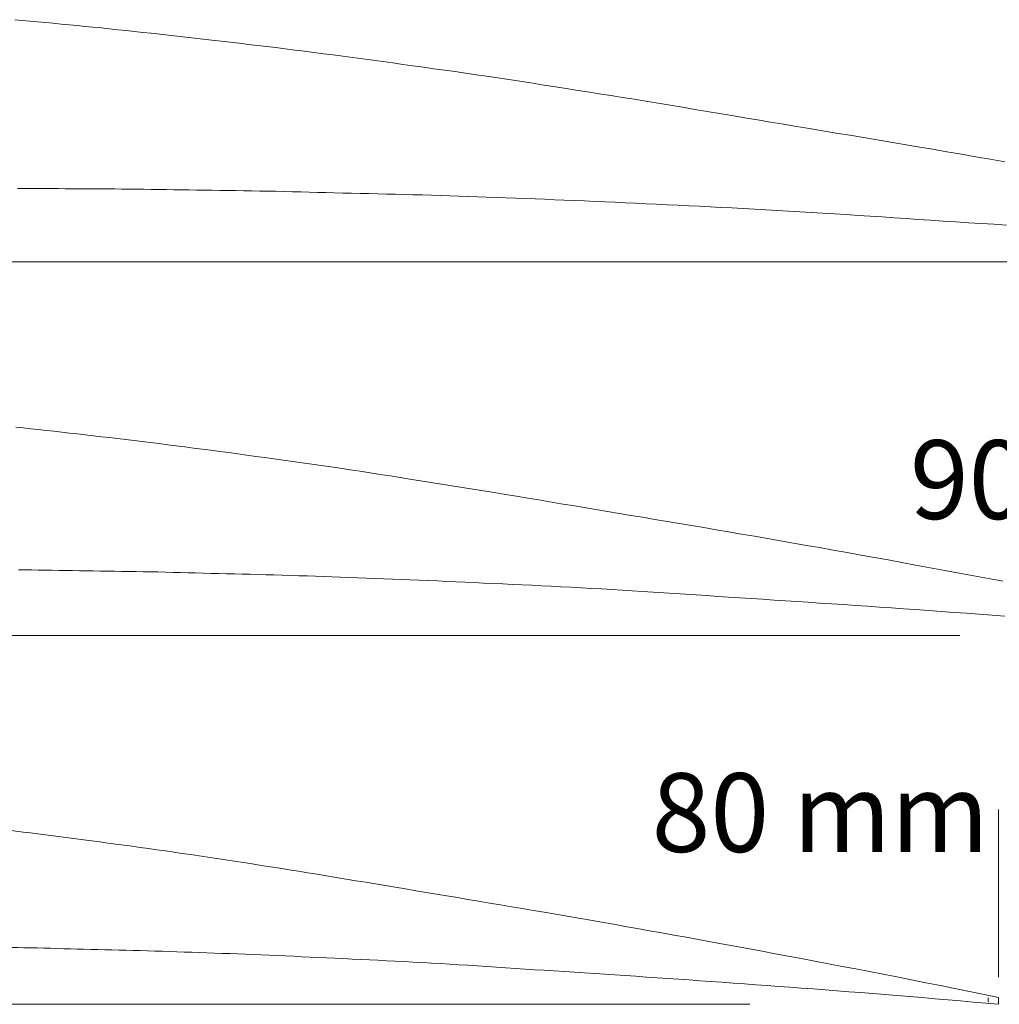
# Model space of a CAD drawing. Extents: x 0 to 120, y -85 to 12.
# Drawn here: x 40 to 80, y -85 to -45 of the extents above; entities that cross this region are included whole.
import ezdxf
from ezdxf.enums import TextEntityAlignment as Align

# ---------------------------------------------------------------- set-up
doc = ezdxf.new("R2010")
doc.units = 0
doc.header["$MEASUREMENT"] = 0
doc.styles.get("Standard").update_dxf_attribs({"font": 'ARIAL.TTF'})

# ---------------------------------------------------------------- blocks, each defined once
blk = doc.blocks.new('*E10')
at = {"color": 7, "linetype": 'Continuous', "lineweight": 0}
blk.add_lwpolyline([(80.40179, -50.625204), (79.810534, -50.521361), (79.219171, -50.418121), (78.627716, -50.315409), (78.036181, -50.213154), (77.444581, -50.111282), (76.852928, -50.009721), (76.852928, -50.009721), (76.294544, -49.914332), (75.736063, -49.819511), (75.177507, -49.725139), (74.618894, -49.631094), (74.060246, -49.537256), (73.501584, -49.443505), (72.942928, -49.349721), (72.942928, -49.349721), (72.412984, -49.260812), (71.88301, -49.172088), (71.353012, -49.083506), (70.822997, -48.995022), (70.292973, -48.906592), (69.762948, -48.818173), (69.232928, -48.729721), (69.232928, -48.729721), (68.730116, -48.645589), (68.227344, -48.561218), (67.724579, -48.476805), (67.221787, -48.39255), (66.718936, -48.308652), (66.215994, -48.22531), (65.712928, -48.142721), (65.712928, -48.142721), (65.23601, -48.065181), (64.758998, -47.988225), (64.281902, -47.911781), (63.804736, -47.83578), (63.32751, -47.76015), (62.850237, -47.684821), (62.372928, -47.609721), (62.372928, -47.609721), (61.92025, -47.538565), (61.467557, -47.467488), (61.014823, -47.396674), (60.56202, -47.326307), (60.109122, -47.25657), (59.6561, -47.187647), (59.202928, -47.119721), (59.202928, -47.119721), (58.771804, -47.056192), (58.340539, -46.993628), (57.909156, -46.931869), (57.47768, -46.870758), (57.046134, -46.810136), (56.614542, -46.749843), (56.182928, -46.689721), (56.182928, -46.689721), (55.77309, -46.632826), (55.363204, -46.576271), (54.953266, -46.520088), (54.543274, -46.464309), (54.133222, -46.408966), (53.723108, -46.354093), (53.312928, -46.299721), (53.312928, -46.299721), (52.921678, -46.248336), (52.53037, -46.197396), (52.139002, -46.146911), (51.747574, -46.096891), (51.356086, -46.047346), (50.964537, -45.998287), (50.572928, -45.949721), (50.572928, -45.949721), (50.200237, -45.904058), (49.827476, -45.858965), (49.454654, -45.814378), (49.08178, -45.770227), (48.708861, -45.726445), (48.335908, -45.682966), (47.962928, -45.639721), (47.962928, -45.639721), (47.607326, -45.598731), (47.251689, -45.558043), (46.896015, -45.517673), (46.540304, -45.47764), (46.184553, -45.437959), (45.828761, -45.398647), (45.472928, -45.359721), (45.472928, -45.359721), (45.133045, -45.322908), (44.793123, -45.286449), (44.453162, -45.250351), (44.113163, -45.214621), (43.773124, -45.179268), (43.433046, -45.144299), (43.092928, -45.109721), (43.092928, -45.109721), (42.768756, -45.077132), (42.444548, -45.044901), (42.120302, -45.013047), (41.796018, -44.981586), (41.471695, -44.950533), (41.147332, -44.919906), (40.822928, -44.889721), (40.822928, -44.889721), (40.513049, -44.861213), (40.203142, -44.832985), (39.893201, -44.805142)], dxfattribs=at)
blk = doc.blocks.new('*E12')
at = {"color": 7, "linetype": 'Continuous', "lineweight": 0}
blk.add_lwpolyline([(40.009174, -51.721988), (40.280425, -51.720805), (40.551676, -51.720011), (40.822928, -51.719721), (41.10668, -51.719951), (41.390432, -51.720597), (41.674183, -51.721598), (41.957934, -51.722891), (42.241684, -51.724412), (42.525432, -51.726099), (42.809181, -51.72789), (43.092928, -51.729721), (43.390433, -51.731649), (43.687937, -51.733631), (43.985441, -51.735722), (44.282944, -51.737976), (44.580445, -51.740448), (44.877943, -51.743193), (45.175438, -51.746266), (45.472928, -51.749721), (45.78419, -51.753842), (46.095446, -51.758455), (46.406696, -51.763439), (46.717943, -51.768674), (47.029187, -51.77404), (47.340432, -51.779417), (47.651678, -51.784684), (47.962928, -51.789721), (48.28918, -51.794625), (48.615437, -51.799213), (48.941697, -51.803659), (49.267957, -51.808132), (49.594213, -51.812803), (49.920462, -51.817845), (50.246701, -51.823427), (50.572928, -51.829721), (50.915457, -51.837186), (51.25797, -51.845377), (51.60047, -51.854113), (51.942962, -51.863217), (52.28545, -51.872508), (52.627937, -51.881809), (52.970428, -51.89094), (53.312928, -51.899721), (53.671679, -51.908451), (54.030438, -51.916848), (54.389202, -51.925082), (54.747966, -51.933321), (55.106724, -51.941735), (55.465474, -51.950494), (55.82421, -51.959766), (56.182928, -51.969721), (56.560469, -51.980894), (56.937996, -51.992575), (57.315508, -52.004699), (57.693009, -52.017203), (58.0705, -52.030021), (58.447982, -52.04309), (58.825457, -52.056345), (59.202928, -52.069721), (59.59921, -52.083864), (59.995487, -52.098154), (60.391757, -52.112642), (60.788018, -52.127374), (61.184268, -52.142399), (61.580504, -52.157767), (61.976725, -52.173525), (62.372928, -52.189721), (62.790479, -52.207296), (63.20801, -52.225339), (63.625524, -52.243785), (64.043023, -52.262566), (64.46051, -52.281617), (64.877988, -52.30087), (65.29546, -52.320261), (65.712928, -52.339721), (66.152965, -52.360213), (66.593002, -52.380706), (67.033034, -52.401308), (67.473057, -52.422127), (67.913063, -52.44327), (68.353047, -52.464845), (68.793004, -52.48696), (69.232928, -52.509721), (69.696771, -52.534283), (70.160595, -52.559238), (70.624395, -52.58463), (71.088169, -52.610505), (71.551912, -52.636908), (72.015622, -52.663881), (72.479295, -52.691471), (72.942928, -52.719721), (73.431791, -52.750461), (73.920589, -52.782204), (74.409339, -52.814699), (74.898057, -52.847697), (75.386759, -52.880948), (75.87546, -52.914202), (76.364178, -52.94721), (76.852928, -52.979721), (77.370418, -53.013617), (77.887927, -53.047241), (78.405446, -53.080708), (78.922967, -53.114133), (79.440483, -53.147632), (79.957988, -53.18132), (80.475472, -53.215311)], dxfattribs=at)
blk = doc.blocks.new('*E13')
at = {"color": 7, "linetype": 'Continuous', "lineweight": 0}
blk.add_lwpolyline([(80.149054, -84.831197), (79.555257, -84.708824), (78.961294, -84.587249), (78.367167, -84.466473), (77.772878, -84.346495), (77.178429, -84.227317), (76.58382, -84.108938), (75.989055, -83.991358), (75.989055, -83.991358), (75.429492, -83.881697), (74.869735, -83.773032), (74.309812, -83.665216), (73.749753, -83.558102), (73.189588, -83.451544), (72.629345, -83.345393), (72.069055, -83.239503), (72.069055, -83.239503), (71.54016, -83.139909), (71.011168, -83.040832), (70.482087, -82.942228), (69.952927, -82.844051), (69.423695, -82.746256), (68.894402, -82.648799), (68.365055, -82.551635), (68.365055, -82.551635), (67.865827, -82.460262), (67.366545, -82.369179), (66.867202, -82.278433), (66.367789, -82.188071), (65.868299, -82.09814), (65.368724, -82.008686), (64.869055, -81.919757), (64.869055, -81.919757), (64.396145, -81.836159), (63.92314, -81.753101), (63.45005, -81.670524), (62.976885, -81.588371), (62.503658, -81.506582), (62.030377, -81.425101), (61.557055, -81.343867), (61.557055, -81.343867), (61.110348, -81.267571), (60.663563, -81.191729), (60.216718, -81.116245), (59.769828, -81.041024), (59.32291, -80.965968), (58.87598, -80.890982), (58.429055, -80.815969), (58.429055, -80.815969), (58.0051, -80.744855), (57.581121, -80.67389), (57.157122, -80.603037), (56.733111, -80.532264), (56.309092, -80.461533), (55.885071, -80.390812), (55.461055, -80.320064), (55.461055, -80.320064), (55.058806, -80.252772), (54.656588, -80.185287), (54.254376, -80.11777), (53.852142, -80.050379), (53.449862, -79.983274), (53.047508, -79.916613), (52.645055, -79.850555), (52.645055, -79.850555), (52.263521, -79.788534), (51.881911, -79.726981), (51.500235, -79.665838), (51.118501, -79.605048), (50.736721, -79.544556), (50.354902, -79.484304), (49.973055, -79.424237), (49.973055, -79.424237), (49.610913, -79.367322), (49.248759, -79.310472), (48.886572, -79.253831), (48.524329, -79.197549), (48.162011, -79.14177), (47.799593, -79.086642), (47.437055, -79.032312), (47.437055, -79.032312), (47.092156, -78.981498), (46.747144, -78.931456), (46.402038, -78.882059), (46.056857, -78.83318), (45.71162, -78.784691), (45.366347, -78.736466), (45.021055, -78.688378), (45.021055, -78.688378), (44.693185, -78.642871), (44.365276, -78.597635), (44.037326, -78.552697), (43.709332, -78.508083), (43.381291, -78.463817), (43.0532, -78.419927), (42.725055, -78.376438), (42.725055, -78.376438), (42.412056, -78.335338), (42.099009, -78.294593), (41.785915, -78.254213), (41.472772, -78.214205), (41.159582, -78.174577), (40.846343, -78.135337), (40.533056, -78.096492), (40.533056, -78.096492), (40.234903, -78.059968), (39.936694, -78.023901), (39.638437, -77.988238), (39.340137, -77.952924), (39.041802, -77.917906), (38.74344, -77.883129), (38.445056, -77.84854), (38.445056, -77.84854), (38.160574, -77.815753), (37.876065, -77.783209), (37.591526, -77.75092), (37.306956, -77.7189), (37.022356, -77.687161), (36.737723, -77.655718), (36.453056, -77.624583), (36.453056, -77.624583), (36.181149, -77.595138), (35.909212, -77.565976), (35.637243, -77.537103), (35.365244, -77.508525), (35.093212, -77.480248), (34.82115, -77.452278), (34.549056, -77.424621), (34.549056, -77.424621), (34.289718, -77.398554), (34.030352, -77.372775), (33.770955, -77.347297), (33.511528, -77.322132), (33.25207, -77.297295), (32.992579, -77.272798), (32.733056, -77.248655), (32.733056, -77.248655), (32.485153, -77.225852), (32.237227, -77.203274), (31.989274, -77.181004), (31.741286, -77.159127), (31.493258, -77.137725), (31.245183, -77.116883), (30.997056, -77.096684), (30.997056, -77.096684), (30.759452, -77.078085), (30.521793, -77.0602), (30.28409, -77.042894), (30.046354, -77.026028), (29.808596, -77.009466), (29.570826, -76.993071), (29.333056, -76.976707), (29.333056, -76.976707), (29.106818, -76.961125), (28.880573, -76.945637), (28.654315, -76.930333), (28.42804, -76.915301), (28.201742, -76.90063), (27.975415, -76.886409), (27.749056, -76.872727), (27.749056, -76.872727), (27.530839, -76.860038), (27.312598, -76.847769), (27.094332, -76.835921), (26.876044, -76.824494), (26.657735, -76.813488), (26.439405, -76.802904), (26.221056, -76.792743), (26.221056, -76.792743), (26.013106, -76.783536), (25.805134, -76.774828), (25.597143, -76.766561), (25.389137, -76.758677), (25.181118, -76.75112), (24.97309, -76.743831), (24.765056, -76.736753), (24.765056, -76.736753), (24.565085, -76.730029), (24.365109, -76.723395), (24.165124, -76.717), (23.965129, -76.710991), (23.765121, -76.705517), (23.565097, -76.700724), (23.365056, -76.696761), (23.365056, -76.696761), (23.173076, -76.693851), (22.981084, -76.691749), (22.789084, -76.690324), (22.597078, -76.689444), (22.40507, -76.688978), (22.213062, -76.688795), (22.021056, -76.688763), (22.021056, -76.688763), (21.835908, -76.688848), (21.650759, -76.689157), (21.46561, -76.689766), (21.280463, -76.690753), (21.09532, -76.692196), (20.910184, -76.694173), (20.725056, -76.696761), (20.725056, -76.696761), (20.547879, -76.699802), (20.370709, -76.70334), (20.19355, -76.707384), (20.016402, -76.71194), (19.839269, -76.717015), (19.662153, -76.722618), (19.485056, -76.728755), (19.485056, -76.728755), (19.314706, -76.735243), (19.144379, -76.742338), (18.974075, -76.749978), (18.803791, -76.758101), (18.633528, -76.766644), (18.463283, -76.775546), (18.293056, -76.784744), (18.293056, -76.784744), (18.129554, -76.793819), (17.966065, -76.803176), (17.802597, -76.812887), (17.639155, -76.823026), (17.475747, -76.833665), (17.312378, -76.844875), (17.149056, -76.85673), (17.149056, -76.85673), (16.991212, -76.868856), (16.833415, -76.881603), (16.675663, -76.894916), (16.517954, -76.908739), (16.360285, -76.923017), (16.202653, -76.937693), (16.045056, -76.952712), (16.045056, -76.952712), (15.894055, -76.967327), (15.743073, -76.982184), (15.592127, -76.997415), (15.441235, -77.013149), (15.290414, -77.029519), (15.139682, -77.046655), (14.989056, -77.06469), (14.989056, -77.06469), (14.842509, -77.083283), (14.696088, -77.102852), (14.54977, -77.123205), (14.403532, -77.144153), (14.257349, -77.165505), (14.111198, -77.187072), (13.965056, -77.208663), (13.965056, -77.208663), (13.824337, -77.229409), (13.683629, -77.250258), (13.542955, -77.27134), (13.402338, -77.292787), (13.261801, -77.31473), (13.121366, -77.337302), (12.981056, -77.360633), (12.981056, -77.360633), (12.844739, -77.384003), (12.708514, -77.407928), (12.572389, -77.43243), (12.436373, -77.457528), (12.300474, -77.483242), (12.164699, -77.509592), (12.029056, -77.5366), (12.029056, -77.5366), (11.898402, -77.563424), (11.767918, -77.591066), (11.637576, -77.619382), (11.507346, -77.648232), (11.377202, -77.677473), (11.247115, -77.706963), (11.117056, -77.736561), (11.117056, -77.736561), (10.991088, -77.765194), (10.865124, -77.793874), (10.739212, -77.822787), (10.613402, -77.852122), (10.48774, -77.882064), (10.362276, -77.912802), (10.237056, -77.944521), (10.237056, -77.944521), (10.114226, -77.976787), (9.991651, -78.010011), (9.869287, -78.044022), (9.74709, -78.078647), (9.625015, -78.113712), (9.503019, -78.149046), (9.381056, -78.184475), (9.381056, -78.184475), (9.262989, -78.218724), (9.144932, -78.253035), (9.02695, -78.287606), (8.909107, -78.322633), (8.791467, -78.358313), (8.674095, -78.394846), (8.557056, -78.432427), (8.557056, -78.432427), (8.443139, -78.470161), (8.329516, -78.508781), (8.216164, -78.548208), (8.103064, -78.588361), (7.990193, -78.62916), (7.877531, -78.670524), (7.765056, -78.712373), (7.765056, -78.712373), (7.654656, -78.754027), (7.544474, -78.796265), (7.434516, -78.839091), (7.324789, -78.882507), (7.215299, -78.926515), (7.106053, -78.971117), (6.997057, -79.016315), (6.997057, -79.016315), (6.890033, -79.061453), (6.783288, -79.107256), (6.676804, -79.153666), (6.570559, -79.200627), (6.464532, -79.248083), (6.358705, -79.295977), (6.253057, -79.344252), (6.253057, -79.344252), (6.149529, -79.391966), (6.04617, -79.440055), (5.943012, -79.488578), (5.840089, -79.537595), (5.737433, -79.587162), (5.635078, -79.63734), (5.533057, -79.688186), (5.533057, -79.688186), (5.432719, -79.738997), (5.332675, -79.790395), (5.232932, -79.84238), (5.133493, -79.894946), (5.034364, -79.948093), (4.93555, -80.001817), (4.837057, -80.056115), (4.837057, -80.056115)], dxfattribs=at)
blk = doc.blocks.new('*E15')
at = {"color": 7, "linetype": 'Continuous', "lineweight": 0}
blk.add_lwpolyline([(5.533057, -84.935177), (5.623037, -84.924023), (5.713024, -84.912915), (5.803016, -84.90185), (5.893013, -84.89083), (5.983016, -84.879854), (6.073024, -84.868923), (6.163038, -84.858036), (6.253057, -84.847194), (6.346058, -84.8362), (6.439093, -84.825478), (6.532144, -84.814892), (6.625196, -84.804305), (6.71823, -84.793579), (6.811229, -84.78258), (6.904177, -84.771169), (6.997057, -84.759211), (7.093197, -84.746221), (7.189271, -84.732755), (7.285293, -84.718907), (7.381274, -84.70477), (7.477228, -84.69044), (7.573168, -84.676011), (7.669106, -84.661577), (7.765056, -84.647232), (7.864099, -84.632515), (7.963141, -84.617793), (8.062177, -84.603027), (8.1612, -84.588181), (8.260206, -84.573218), (8.359188, -84.558101), (8.45814, -84.542792), (8.557056, -84.527255), (8.660142, -84.510786), (8.763188, -84.494072), (8.866202, -84.47716), (8.969191, -84.460096), (9.072164, -84.44293), (9.175127, -84.425707), (9.278089, -84.408475), (9.381056, -84.391281), (9.488073, -84.373382), (9.595072, -84.35538), (9.70206, -84.337312), (9.809043, -84.319215), (9.916028, -84.301129), (10.023021, -84.283091), (10.130028, -84.265138), (10.237056, -84.247309), (10.34702, -84.229093), (10.456992, -84.210926), (10.566974, -84.192815), (10.676966, -84.174768), (10.786969, -84.156789), (10.896984, -84.138887), (11.007013, -84.121067), (11.117056, -84.103337), (11.231012, -84.085059), (11.344978, -84.06685), (11.458956, -84.048715), (11.572948, -84.03066), (11.686952, -84.012692), (11.800971, -83.994816), (11.915006, -83.977038), (12.029056, -83.959364), (12.148, -83.940995), (12.266949, -83.922657), (12.385908, -83.904389), (12.504884, -83.886228), (12.623882, -83.868211), (12.742906, -83.850375), (12.861963, -83.832756), (12.981056, -83.815392), (13.103961, -83.797714), (13.226892, -83.780223), (13.349851, -83.762923), (13.472837, -83.745818), (13.595851, -83.728911), (13.718892, -83.712206), (13.84196, -83.695707), (13.965056, -83.679418), (14.092973, -83.662771), (14.220927, -83.646417), (14.348913, -83.630302), (14.476922, -83.614373), (14.604948, -83.598577), (14.732983, -83.582858), (14.861022, -83.567165), (14.989056, -83.551443), (15.121017, -83.535116), (15.252966, -83.518683), (15.384914, -83.502243), (15.516874, -83.485897), (15.648856, -83.469746), (15.780873, -83.45389), (15.912936, -83.43843), (16.045056, -83.423468), (16.182941, -83.408381), (16.320872, -83.393716), (16.458841, -83.379416), (16.596844, -83.365428), (16.734873, -83.351695), (16.872922, -83.338165), (17.010985, -83.324781), (17.149056, -83.311489), (17.291996, -83.297848), (17.434954, -83.284387), (17.577929, -83.271109), (17.720921, -83.258015), (17.86393, -83.245106), (18.006956, -83.232384), (18.149998, -83.219851), (18.293056, -83.207509), (18.442002, -83.194857), (18.590965, -83.182397), (18.739943, -83.170127), (18.888937, -83.158044), (19.037946, -83.146146), (19.186969, -83.134428), (19.336006, -83.12289), (19.485056, -83.111528), (19.640007, -83.099843), (19.794966, -83.088263), (19.949937, -83.076832), (20.104922, -83.065598), (20.259923, -83.054605), (20.414945, -83.043902), (20.569988, -83.033533), (20.725056, -83.023544), (20.886997, -83.013544), (21.048962, -83.003935), (21.210947, -82.994666), (21.372949, -82.985683), (21.534964, -82.976933), (21.69699, -82.968365), (21.859021, -82.959924), (22.021056, -82.951558), (22.189028, -82.942989), (22.357009, -82.934583), (22.524997, -82.92634), (22.692994, -82.91826), (22.860998, -82.910343), (23.02901, -82.90259), (23.19703, -82.894999), (23.365056, -82.887571), (23.540033, -82.880004), (23.715016, -82.872605), (23.890007, -82.86537), (24.065005, -82.858298), (24.240009, -82.851385), (24.415019, -82.844629), (24.590035, -82.838029), (24.765056, -82.831581), (24.947036, -82.82498), (25.129019, -82.818459), (25.311007, -82.812063), (25.493001, -82.80584), (25.675001, -82.799835), (25.85701, -82.794094), (26.039028, -82.788664), (26.221056, -82.783591), (26.412034, -82.778673), (26.603022, -82.774121), (26.794017, -82.769885), (26.985018, -82.765911), (27.176024, -82.762148), (27.367034, -82.758542), (27.558045, -82.755043), (27.749056, -82.751597), (27.947047, -82.748052), (28.14504, -82.744571), (28.343036, -82.741202), (28.541033, -82.737987), (28.739034, -82.734975), (28.937038, -82.732209), (29.135045, -82.729736), (29.333056, -82.727601), (29.54105, -82.725796), (29.749047, -82.724414), (29.957047, -82.723358), (30.165048, -82.722532), (30.37305, -82.72184), (30.581053, -82.721185), (30.789055, -82.720472), (30.997056, -82.719603), (31.214055, -82.718478), (31.431055, -82.717205), (31.648054, -82.715876), (31.865053, -82.714583), (32.082053, -82.713417), (32.299053, -82.712471), (32.516054, -82.711836), (32.733056, -82.711604), (32.960058, -82.711788), (33.187059, -82.712305), (33.41406, -82.713106), (33.64106, -82.714139), (33.86806, -82.715356), (34.095059, -82.716706), (34.322058, -82.718138), (34.549056, -82.719603), (34.787059, -82.721145), (35.025063, -82.72273), (35.263067, -82.724402), (35.501069, -82.726205), (35.739069, -82.728182), (35.977068, -82.730378), (36.215063, -82.732836), (36.453056, -82.7356), (36.702066, -82.738896), (36.95107, -82.742585), (37.20007, -82.746572), (37.449067, -82.750759), (37.698063, -82.755051), (37.947059, -82.759352), (38.196056, -82.763565), (38.445056, -82.767594), (38.706057, -82.771516), (38.967063, -82.775186), (39.228071, -82.778741), (39.489079, -82.782319), (39.750083, -82.786056), (40.011083, -82.790088), (40.272074, -82.794553), (40.533056, -82.799587), (40.807079, -82.805558), (41.081089, -82.812109), (41.35509, -82.819097), (41.629083, -82.826379), (41.903073, -82.833811), (42.177063, -82.84125), (42.451056, -82.848553), (42.725055, -82.855577), (43.012056, -82.862559), (43.299064, -82.869276), (43.586075, -82.875861), (43.873086, -82.882451), (44.160093, -82.889181), (44.447092, -82.896187), (44.734081, -82.903603), (45.021055, -82.911566), (45.323089, -82.920502), (45.62511, -82.929845), (45.92712, -82.939543), (46.22912, -82.949544), (46.531113, -82.959797), (46.833099, -82.97025), (47.135079, -82.980852), (47.437055, -82.991551), (47.754081, -83.002862), (48.071103, -83.014293), (48.388119, -83.02588), (48.705128, -83.037664), (49.022127, -83.049682), (49.339116, -83.061974), (49.656093, -83.074577), (49.973055, -83.087532), (50.307096, -83.101589), (50.641121, -83.116021), (50.975132, -83.130774), (51.309131, -83.145797), (51.643121, -83.161034), (51.977104, -83.176434), (52.311081, -83.191944), (52.645055, -83.207509), (52.997084, -83.223899), (53.349114, -83.24029), (53.70114, -83.256769), (54.053158, -83.273421), (54.405163, -83.290332), (54.75715, -83.307589), (55.109116, -83.325277), (55.461055, -83.343483), (55.83213, -83.363128), (56.203189, -83.383088), (56.574229, -83.403398), (56.945248, -83.424095), (57.316243, -83.445212), (57.687211, -83.466787), (58.058149, -83.488855), (58.429055, -83.511451), (58.820145, -83.536038), (59.211184, -83.561427), (59.602184, -83.587418), (59.993158, -83.613811), (60.38412, -83.640407), (60.775081, -83.667005), (61.166055, -83.693406), (61.557055, -83.719411), (61.971047, -83.746522), (62.385054, -83.773416), (62.799069, -83.800184), (63.213086, -83.826919), (63.627099, -83.853713), (64.041103, -83.880658), (64.45509, -83.907846), (64.869055, -83.935369), (65.306101, -83.96469), (65.743138, -83.994139), (66.180165, -84.023748), (66.617179, -84.05355), (67.054177, -84.083576), (67.491157, -84.113858), (67.928117, -84.14443), (68.365055, -84.175323), (68.828122, -84.208391), (69.291169, -84.241741), (69.754196, -84.275364), (70.217205, -84.309253), (70.680194, -84.343396), (71.143165, -84.377786), (71.606119, -84.412414), (72.069055, -84.447271), (72.559131, -84.484271), (73.049206, -84.521315), (73.539269, -84.558524), (74.029309, -84.596015), (74.519318, -84.63391), (75.009285, -84.672328), (75.4992, -84.711389), (75.989055, -84.751212), (76.509222, -84.794234), (77.029343, -84.837818), (77.549418, -84.881966), (78.069444, -84.926676), (78.589422, -84.971949), (79.10935, -85.017784), (79.629228, -85.064182), (80.149054, -85.111143)], dxfattribs=at)
blk = doc.blocks.new('*E16')
at = {"color": 7, "linetype": 'Continuous', "lineweight": 0}
blk.add_lwpolyline([(80.330199, -67.789851), (79.735082, -67.678389), (79.139867, -67.567459), (78.544561, -67.45701), (77.949176, -67.346991), (77.35372, -67.237352), (76.758205, -67.128042), (76.758205, -67.128042), (76.196574, -67.025247), (75.634882, -66.922779), (75.073121, -66.82069), (74.511281, -66.719033), (73.949355, -66.61786), (73.387332, -66.517225), (72.825205, -66.417179), (72.825205, -66.417179), (72.293181, -66.323131), (71.76105, -66.229691), (71.228824, -66.136792), (70.696514, -66.04437), (70.164133, -65.952358), (69.631693, -65.860691), (69.099205, -65.769304), (69.099205, -65.769304), (68.59666, -65.68347), (68.094027, -65.598148), (67.591326, -65.513228), (67.088575, -65.428604), (66.585792, -65.344167), (66.082996, -65.259807), (65.580205, -65.175418), (65.580205, -65.175418), (65.103256, -65.095415), (64.626279, -65.015579), (64.149281, -64.93587), (63.672267, -64.856249), (63.195246, -64.776678), (62.718223, -64.697116), (62.241205, -64.617525), (62.241205, -64.617525), (61.788675, -64.541821), (61.33618, -64.465901), (60.883691, -64.389944), (60.431178, -64.314129), (59.978613, -64.238636), (59.525965, -64.163642), (59.073205, -64.089327), (59.073205, -64.089327), (58.643979, -64.019554), (58.214668, -63.950306), (57.785282, -63.88152), (57.355832, -63.813132), (56.926329, -63.745078), (56.496783, -63.677295), (56.067205, -63.609719), (56.067205, -63.609719), (55.659795, -63.54569), (55.252371, -63.481733), (54.844911, -63.418013), (54.437388, -63.354695), (54.02978, -63.291944), (53.62206, -63.229925), (53.214205, -63.168803), (53.214205, -63.168803), (52.826194, -63.111638), (52.438055, -63.055341), (52.049811, -62.999769), (51.661482, -62.94478), (51.273091, -62.89023), (50.884658, -62.835977), (50.496205, -62.781878), (50.496205, -62.781878), (50.127351, -62.730682), (49.758453, -62.679792), (49.38951, -62.629237), (49.020516, -62.579045), (48.65147, -62.529247), (48.282367, -62.479871), (47.913205, -62.430945), (47.913205, -62.430945), (47.56108, -62.384707), (47.208903, -62.33887), (46.856671, -62.293442), (46.504386, -62.248433), (46.152047, -62.203852), (45.799654, -62.159706), (45.447205, -62.116006), (45.447205, -62.116006), (45.111783, -62.074916), (44.776299, -62.034341), (44.440759, -61.99422), (44.105172, -61.954492), (43.769545, -61.915096), (43.433887, -61.875972), (43.098205, -61.83706), (43.098205, -61.83706), (42.778163, -61.800175), (42.45809, -61.763563), (42.137984, -61.727238), (41.817843, -61.691214), (41.497668, -61.655508), (41.177455, -61.620135), (40.857205, -61.585108), (40.857205, -61.585108), (40.55131, -61.551983), (40.245381, -61.519176), (39.939416, -61.486693)], dxfattribs=at)
blk = doc.blocks.new('*E18')
at = {"color": 7, "linetype": 'Continuous', "lineweight": 0}
blk.add_lwpolyline([(40.05397, -67.326658), (40.321719, -67.329128), (40.589464, -67.331893), (40.857205, -67.335002), (41.137341, -67.338711), (41.417471, -67.342861), (41.697596, -67.347346), (41.977718, -67.352056), (42.257839, -67.356885), (42.537959, -67.361723), (42.81808, -67.366463), (43.098205, -67.370996), (43.391832, -67.375408), (43.685464, -67.379537), (43.979097, -67.383537), (44.272731, -67.387562), (44.566361, -67.391765), (44.859985, -67.396302), (45.153601, -67.401325), (45.447205, -67.406989), (45.755482, -67.413706), (46.063743, -67.421076), (46.371993, -67.428937), (46.680236, -67.437129), (46.988475, -67.44549), (47.296713, -67.453859), (47.604955, -67.462075), (47.913205, -67.469977), (48.236081, -67.477832), (48.558964, -67.485388), (48.881852, -67.492796), (49.204739, -67.50021), (49.527622, -67.507782), (49.850497, -67.515663), (50.173359, -67.524006), (50.496205, -67.532964), (50.835992, -67.543018), (51.175766, -67.553528), (51.515527, -67.564438), (51.855278, -67.575689), (52.19502, -67.587224), (52.534754, -67.598984), (52.874482, -67.610911), (53.214205, -67.622947), (53.570859, -67.635673), (53.927508, -67.648532), (54.284151, -67.661568), (54.640786, -67.674824), (54.997411, -67.688345), (55.354024, -67.702173), (55.710622, -67.716352), (56.067205, -67.730926), (56.443001, -67.746741), (56.818779, -67.762976), (57.194541, -67.779574), (57.57029, -67.796474), (57.946029, -67.813616), (58.321759, -67.830941), (58.697484, -67.848389), (59.073205, -67.8659), (59.469238, -67.884339), (59.865272, -67.902779), (60.261301, -67.921318), (60.657321, -67.940051), (61.053326, -67.959076), (61.449312, -67.97849), (61.845273, -67.99839), (62.241205, -68.018871), (62.658664, -68.040972), (63.076105, -68.063427), (63.493525, -68.086276), (63.910922, -68.109559), (64.328291, -68.133317), (64.74563, -68.157588), (65.162936, -68.182414), (65.580205, -68.207835), (66.020181, -68.235495), (66.4601, -68.264058), (66.899975, -68.293298), (67.339821, -68.32299), (67.779653, -68.352911), (68.219484, -68.382834), (68.65933, -68.412535), (69.099205, -68.44179), (69.564946, -68.47229), (70.030704, -68.502546), (70.496471, -68.53266), (70.96224, -68.562737), (71.428005, -68.59288), (71.893759, -68.623193), (72.359494, -68.65378), (72.825205, -68.684743), (73.316882, -68.717729), (73.808549, -68.750859), (74.300204, -68.78417), (74.791845, -68.817696), (75.283468, -68.851475), (75.77507, -68.885543), (76.266651, -68.919937), (76.758205, -68.954691), (77.279156, -68.991892), (77.800084, -69.029411), (78.320989, -69.067238), (78.841874, -69.105362), (79.362737, -69.143773), (79.88358, -69.182462), (80.404402, -69.221419)], dxfattribs=at)

msp = doc.modelspace()

# ---------------------------------------------------------------- linework, layer by layer
at = {"color": 5, "linetype": 'Continuous', "lineweight": 0}
for p, q in [((10.467413, -54.719721), (87.376798, -54.719721)), ((9.352241, -70.007489), (78.570688, -70.007489)), ((80.149054, -83.997052), (80.149054, -77.135225)), ((8.448644, -85.111143), (69.976151, -85.111143))]:
    msp.add_line(p, q, dxfattribs=at)
at = {"color": 7, "linetype": 'Continuous', "lineweight": 0}
for p, q in [((79.729785, -85.021948), (79.729785, -84.845451)), ((80.149054, -85.111143), (80.149054, -84.831197))]:
    msp.add_line(p, q, dxfattribs=at)

# ---------------------------------------------------------------- block references
at = {"color": 7, "linetype": 'Continuous'}
for name in ['*E10', '*E12', '*E16', '*E18', '*E13', '*E15']:
    msp.add_blockref(name, (0, 0), dxfattribs=at)

# ---------------------------------------------------------------- texts
for s, p, p2 in [('90 mm', (76.523561, -65.242661), (90.322062, -65.242661)), ('80 mm', (65.954824, -78.873358), (79.753325, -78.873358))]:
    msp.add_text(s, height=3.222614, dxfattribs=at).set_placement(p, p2, align=Align.FIT)

doc.saveas('drawing.dxf')
